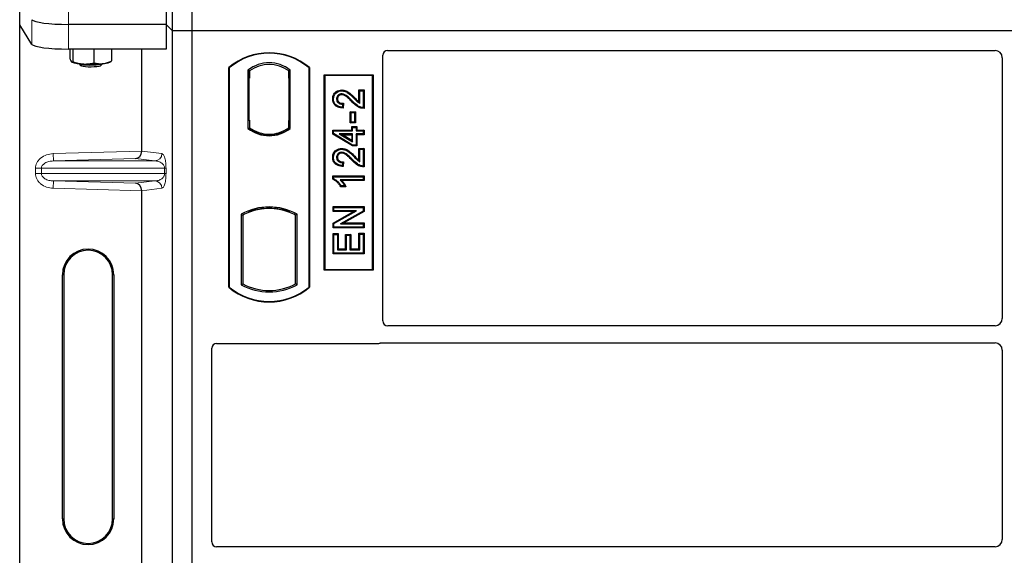
# Model space of a CAD drawing. Units: millimetres. Extents: x 0 to 420, y 0 to 297.
# Drawn here: x 58 to 75, y 54 to 63 of the extents above; entities that cross this region are included whole.
import ezdxf

# ---------------------------------------------------------------- set-up
doc = ezdxf.new("R2010")
doc.units = ezdxf.units.MM

msp = doc.modelspace()

# ---------------------------------------------------------------- linework, layer by layer
at = {"color": 7, "linetype": 'Continuous', "lineweight": 25}
for p, q in [((60.99581, 62.95753), (60.99581, 83.75753)), ((61.31581, 62.95753), (61.31581, 83.75753)), ((58.49259, 63.05955), (58.49259, 63.46348)), ((60.889, 63.46827), (60.889, 63.06434)), ((58.69314, 62.73739), (58.49259, 63.05955)), ((58.49259, 43.06741), (58.49259, 63.05955)), ((60.889, 63.06434), (59.29086, 63.06434)), ((60.99581, 62.95753), (60.889, 63.06434)), ((60.889, 63.06434), (60.889, 62.66041)), ((61.31581, 62.95753), (60.99581, 62.95753)), ((60.99581, 42.15753), (60.99581, 62.95753)), ((61.31581, 42.15753), (61.31581, 62.95753)), ((104.11581, 62.95753), (61.31581, 62.95753)), ((60.889, 62.66041), (59.29086, 62.66041)), ((59.31439, 62.66041), (59.31439, 62.50482)), ((59.36267, 62.66041), (59.36267, 62.45384)), ((59.70407, 62.66041), (59.70407, 62.43416)), ((59.99718, 62.66041), (59.99718, 62.46547)), ((60.48986, 60.98815), (60.48986, 62.66041)), ((64.43581, 58.20686), (64.43581, 62.55831)), ((64.51503, 62.63753), (74.45681, 62.63753)), ((59.34336, 62.44714), (59.34541, 62.446)), ((59.45834, 62.4218), (59.49056, 62.3902)), ((59.82101, 62.3902), (59.85324, 62.4218)), ((59.96616, 62.446), (59.9896, 62.459)), ((59.98937, 62.46214), (59.99718, 62.46547)), ((74.57581, 62.51782), (74.57581, 58.24708)), ((61.91581, 58.75753), (61.91581, 62.35753)), ((61.92279, 62.35427), (61.91581, 62.35753)), ((61.92279, 62.35427), (61.92279, 58.7608)), ((62.2293, 62.31582), (62.2293, 61.35924)), ((62.2293, 62.31582), (62.25444, 62.3033)), ((62.25234, 62.3033), (62.24466, 62.3033)), ((62.25444, 62.3033), (62.25444, 62.1833)), ((62.92232, 62.31582), (62.89718, 62.3033)), ((62.89718, 62.18359), (62.89718, 62.3033)), ((62.90695, 62.30262), (62.89928, 62.30315)), ((62.92232, 61.35924), (62.92232, 62.31582)), ((63.23581, 62.35753), (63.22883, 62.35427)), ((63.22883, 58.7608), (63.22883, 62.35427)), ((63.23581, 62.35753), (63.23581, 58.75753)), ((63.47581, 59.03753), (63.47581, 62.23753)), ((63.47581, 62.23753), (64.27581, 62.23753)), ((63.48498, 62.22836), (63.47581, 62.23753)), ((63.48498, 62.22836), (63.48498, 59.0467)), ((64.26664, 62.22836), (63.48498, 62.22836)), ((64.26664, 62.22836), (64.27581, 62.23753)), ((64.26664, 59.0467), (64.26664, 62.22836)), ((64.27581, 62.23753), (64.27581, 59.03753)), ((62.24257, 62.1833), (62.24257, 61.49753)), ((62.89718, 62.18359), (62.89718, 61.49141)), ((62.90904, 61.49224), (62.90904, 62.18276)), ((63.76406, 61.98986), (63.76409, 61.97592)), ((64.04577, 61.98986), (64.05971, 61.97592)), ((64.04577, 61.98986), (64.12974, 61.98986)), ((64.04577, 61.79522), (64.04577, 61.98986)), ((64.05971, 61.97592), (64.11581, 61.97592)), ((64.05971, 61.77021), (64.05971, 61.97592)), ((64.12974, 61.98986), (64.11581, 61.97592)), ((64.11581, 61.97592), (64.11581, 61.70164)), ((64.12974, 61.98986), (64.12974, 61.6878)), ((63.61564, 61.84523), (63.62958, 61.84521)), ((63.77919, 61.75774), (63.77295, 61.70787)), ((63.79493, 61.77134), (63.77919, 61.75774)), ((63.79493, 61.77134), (63.78511, 61.69278)), ((63.9024, 61.44957), (63.9024, 61.63328)), ((63.91633, 61.61935), (63.9024, 61.63328)), ((63.9024, 61.63328), (63.98637, 61.63328)), ((63.91633, 61.46351), (63.91633, 61.61935)), ((63.91633, 61.61935), (63.97243, 61.61935)), ((63.98637, 61.63328), (63.97243, 61.61935)), ((63.97243, 61.61935), (63.97243, 61.46351)), ((63.98637, 61.63328), (63.98637, 61.44957)), ((62.24257, 61.49753), (62.25444, 61.49753)), ((62.25444, 61.49753), (62.25444, 61.37177)), ((62.89718, 61.37177), (62.89718, 61.49141)), ((63.9024, 61.44957), (63.91633, 61.46351)), ((63.98637, 61.44957), (63.9024, 61.44957)), ((63.97243, 61.46351), (63.91633, 61.46351)), ((63.98637, 61.44957), (63.97243, 61.46351)), ((62.2293, 61.35924), (62.23558, 61.36234)), ((62.25444, 61.37177), (62.25444, 61.34856)), ((62.57581, 61.24731), (62.57581, 61.26606)), ((62.89718, 61.34856), (62.89718, 61.37177)), ((62.89928, 61.37185), (62.90695, 61.37238)), ((62.92232, 61.35924), (62.91603, 61.36234)), ((63.61564, 61.33282), (63.62958, 61.31888)), ((63.61564, 61.33282), (63.92733, 61.33282)), ((63.61564, 61.26756), (63.61564, 61.33282)), ((63.61564, 61.26756), (63.62958, 61.27544)), ((63.9374, 61.0743), (63.61564, 61.26756)), ((63.62958, 61.31888), (63.94126, 61.31888)), ((63.62958, 61.27544), (63.62958, 61.31888)), ((63.94126, 61.08823), (63.62958, 61.27544)), ((63.94126, 61.26901), (63.72435, 61.26901)), ((63.72435, 61.26901), (63.94126, 61.13879)), ((63.72435, 61.26901), (63.77463, 61.25508)), ((63.92733, 61.1634), (63.77463, 61.25508)), ((63.77463, 61.25508), (63.92733, 61.25508)), ((63.92733, 61.33282), (63.92733, 61.38892)), ((63.92733, 61.38892), (63.94126, 61.37499)), ((63.92733, 61.38892), (64.0113, 61.38892)), ((63.92733, 61.33282), (63.94126, 61.31888)), ((63.92733, 61.25508), (63.94126, 61.26901)), ((63.92733, 61.25508), (63.92733, 61.1634)), ((63.94126, 61.31888), (63.94126, 61.37499)), ((63.94126, 61.37499), (63.99737, 61.37499)), ((63.94126, 61.13879), (63.94126, 61.26901)), ((64.0113, 61.38892), (63.99737, 61.37499)), ((63.99737, 61.37499), (63.99737, 61.31888)), ((63.99737, 61.31888), (64.0113, 61.33282)), ((63.99737, 61.31888), (64.11581, 61.31888)), ((64.0113, 61.25508), (63.99737, 61.26901)), ((64.11581, 61.26901), (63.99737, 61.26901)), ((63.99737, 61.26901), (63.99737, 61.08823)), ((64.0113, 61.38892), (64.0113, 61.33282)), ((64.0113, 61.33282), (64.12974, 61.33282)), ((64.12974, 61.25508), (64.0113, 61.25508)), ((64.0113, 61.25508), (64.0113, 61.0743)), ((64.12974, 61.33282), (64.11581, 61.31888)), ((64.11581, 61.31888), (64.11581, 61.26901)), ((64.12974, 61.25508), (64.11581, 61.26901)), ((64.12974, 61.33282), (64.12974, 61.25508)), ((63.92733, 61.1634), (63.94126, 61.13879)), ((63.9374, 61.0743), (63.94126, 61.08823)), ((63.99737, 61.08823), (63.94126, 61.08823)), ((64.0113, 61.0743), (63.99737, 61.08823)), ((63.76406, 61.03235), (63.76409, 61.01842)), ((64.0113, 61.0743), (63.9374, 61.0743)), ((64.04577, 61.03235), (64.05971, 61.01842)), ((64.04577, 61.03235), (64.12974, 61.03235)), ((64.04577, 60.83772), (64.04577, 61.03235)), ((64.05971, 61.01842), (64.11581, 61.01842)), ((64.05971, 60.8127), (64.05971, 61.01842)), ((64.12974, 61.03235), (64.11581, 61.01842)), ((64.11581, 61.01842), (64.11581, 60.74413)), ((64.12974, 61.03235), (64.12974, 60.7303)), ((63.61564, 60.88772), (63.62958, 60.8877)), ((63.77919, 60.80023), (63.77295, 60.75036)), ((63.79493, 60.81384), (63.77919, 60.80023)), ((63.79493, 60.81384), (63.78511, 60.73528)), ((63.61564, 60.58227), (63.62958, 60.56834)), ((63.61564, 60.58227), (64.12974, 60.58227)), ((63.61564, 60.52689), (63.61564, 60.58227)), ((63.62958, 60.536), (63.61564, 60.52689)), ((63.62958, 60.56834), (64.11581, 60.56834)), ((63.62958, 60.536), (63.62958, 60.56834)), ((64.11581, 60.51847), (63.73555, 60.51847)), ((64.12974, 60.50453), (63.76951, 60.50453)), ((64.12974, 60.58227), (64.11581, 60.56834)), ((64.11581, 60.56834), (64.11581, 60.51847)), ((64.12974, 60.50453), (64.11581, 60.51847)), ((64.12974, 60.58227), (64.12974, 60.50453)), ((60.48986, 53.38815), (60.48986, 60.33881)), ((63.83241, 60.40479), (63.74638, 60.40479)), ((63.81035, 60.41873), (63.75425, 60.41873)), ((63.83241, 60.40479), (63.81035, 60.41873)), ((62.1193, 59.95548), (62.1193, 58.79958)), ((62.1193, 59.95548), (62.14444, 59.94058)), ((62.23558, 60.00343), (62.25444, 59.99048)), ((62.25444, 60.01059), (62.25444, 59.99048)), ((62.57581, 60.049), (62.57581, 60.06776)), ((62.89718, 59.99048), (62.89718, 60.01059)), ((62.89718, 59.99048), (62.91603, 60.00343)), ((63.03232, 59.95548), (63.00718, 59.94058)), ((63.03232, 58.79958), (63.03232, 59.95548)), ((63.62188, 60.08108), (63.63581, 60.06714)), ((63.62188, 60.08108), (64.12974, 60.08108)), ((63.62188, 59.99711), (63.62188, 60.08108)), ((63.62188, 59.99711), (63.63581, 60.01104)), ((63.95412, 59.99711), (63.62188, 59.99711)), ((63.62188, 59.81056), (63.95412, 59.99711)), ((63.63581, 60.06714), (64.11581, 60.06714)), ((63.63581, 60.01104), (63.63581, 60.06714)), ((64.0074, 60.01104), (63.63581, 60.01104)), ((63.63581, 59.8024), (64.0074, 60.01104)), ((64.11581, 60.00744), (63.7448, 59.79909)), ((64.12974, 59.99928), (63.79807, 59.81302)), ((63.95412, 59.99711), (64.0074, 60.01104)), ((64.12974, 60.08108), (64.11581, 60.06714)), ((64.11581, 60.06714), (64.11581, 60.00744)), ((64.12974, 59.99928), (64.11581, 60.00744)), ((64.12974, 60.08108), (64.12974, 59.99928)), ((62.14444, 59.94058), (62.14444, 58.81449)), ((63.00718, 58.81449), (63.00718, 59.94058)), ((63.62188, 59.72905), (63.62188, 59.81056)), ((63.62188, 59.81056), (63.63581, 59.8024)), ((63.63581, 59.74299), (63.63581, 59.8024)), ((63.7448, 59.79909), (63.79807, 59.81302)), ((63.7448, 59.79909), (64.11581, 59.79909)), ((63.79807, 59.81302), (64.12974, 59.81302)), ((64.12974, 59.81302), (64.11581, 59.79909)), ((64.11581, 59.79909), (64.11581, 59.74299)), ((64.12974, 59.81302), (64.12974, 59.72905)), ((63.62188, 59.72905), (63.63581, 59.74299)), ((64.12974, 59.72905), (63.62188, 59.72905)), ((63.62188, 59.30391), (63.62188, 59.63723)), ((63.62188, 59.63723), (63.63581, 59.6233)), ((63.62188, 59.63723), (63.70585, 59.63723)), ((64.11581, 59.74299), (63.63581, 59.74299)), ((63.70585, 59.63723), (63.69191, 59.6233)), ((63.70585, 59.63723), (63.70585, 59.38788)), ((64.05971, 59.62953), (64.04577, 59.64347)), ((64.04577, 59.64347), (64.12974, 59.64347)), ((64.04577, 59.38788), (64.04577, 59.64347)), ((64.05971, 59.62953), (64.11581, 59.62953)), ((64.05971, 59.37395), (64.05971, 59.62953)), ((64.12974, 59.72905), (64.11581, 59.74299)), ((64.12974, 59.64347), (64.11581, 59.62953)), ((64.11581, 59.62953), (64.11581, 59.31784)), ((64.12974, 59.64347), (64.12974, 59.30391)), ((63.63581, 59.31784), (63.63581, 59.6233)), ((63.63581, 59.6233), (63.69191, 59.6233)), ((63.69191, 59.6233), (63.69191, 59.37395)), ((63.82759, 59.38788), (63.82759, 59.62476)), ((63.82759, 59.62476), (63.84152, 59.61083)), ((63.82759, 59.62476), (63.91156, 59.62476)), ((63.84152, 59.37395), (63.84152, 59.61083)), ((63.84152, 59.61083), (63.89763, 59.61083)), ((63.91156, 59.62476), (63.89763, 59.61083)), ((63.89763, 59.61083), (63.89763, 59.37395)), ((63.91156, 59.62476), (63.91156, 59.38788)), ((63.62188, 59.30391), (63.63581, 59.31784)), ((64.11581, 59.31784), (63.63581, 59.31784)), ((63.70585, 59.38788), (63.69191, 59.37395)), ((63.69191, 59.37395), (63.84152, 59.37395)), ((63.70585, 59.38788), (63.82759, 59.38788)), ((63.82759, 59.38788), (63.84152, 59.37395)), ((63.91156, 59.38788), (63.89763, 59.37395)), ((63.89763, 59.37395), (64.05971, 59.37395)), ((63.91156, 59.38788), (64.04577, 59.38788)), ((64.04577, 59.38788), (64.05971, 59.37395)), ((64.12974, 59.30391), (64.11581, 59.31784)), ((64.12974, 59.30391), (63.62188, 59.30391)), ((63.48498, 59.0467), (63.47581, 59.03753)), ((64.27581, 59.03753), (63.47581, 59.03753)), ((63.48498, 59.0467), (64.26664, 59.0467)), ((64.27581, 59.03753), (64.26664, 59.0467)), ((59.19163, 54.96348), (59.19163, 58.96348)), ((59.21259, 58.96348), (59.21259, 54.96348)), ((60.01259, 54.96348), (60.01259, 58.96348)), ((60.03355, 58.96348), (60.03355, 54.96348)), ((61.92279, 58.7608), (61.91581, 58.75753)), ((62.1193, 58.79958), (62.14444, 58.81449)), ((63.03232, 58.79958), (63.00718, 58.81449)), ((63.22883, 58.7608), (63.23581, 58.75753)), ((74.45627, 58.12753), (64.51562, 58.12753)), ((61.63581, 54.58686), (61.63581, 57.75831)), ((61.71503, 57.83753), (64.35659, 57.83753)), ((64.41322, 57.84753), (74.45627, 57.84753)), ((74.57581, 57.72799), (74.57581, 54.62708)), ((74.45627, 54.50753), (61.71562, 54.50753))]:
    msp.add_line(p, q, dxfattribs=at)
at = {"color": 8, "linetype": 'Continuous', "lineweight": 18}
for p, q in [((59.29086, 63.06434), (59.29086, 63.46827)), ((58.69314, 63.14132), (58.69314, 62.73739)), ((59.29086, 62.66041), (59.29086, 63.06434)), ((62.24257, 62.1833), (62.25444, 62.1833)), ((62.90904, 62.18276), (62.89718, 62.18359)), ((63.92754, 61.7994), (63.93766, 61.80897)), ((63.96649, 61.85173), (63.97644, 61.86149)), ((62.89718, 61.49141), (62.90904, 61.49224)), ((59.04017, 60.94745), (60.48986, 60.98815)), ((59.04354, 60.82752), (59.04017, 60.94745)), ((60.48986, 60.98696), (60.82003, 60.94745)), ((60.38892, 60.8653), (59.04354, 60.82752)), ((59.04354, 60.82752), (60.70456, 60.82752)), ((60.70456, 60.82752), (60.38892, 60.8653)), ((63.92754, 60.84189), (63.93766, 60.85147)), ((63.96649, 60.89423), (63.97644, 60.90398)), ((58.84857, 60.7076), (58.75208, 60.7076)), ((58.75208, 60.61936), (58.75208, 60.7076)), ((58.84857, 60.61936), (58.75208, 60.61936)), ((58.84857, 60.7076), (60.86526, 60.7076)), ((58.84857, 60.7076), (58.84857, 60.61936)), ((60.86526, 60.61936), (58.84857, 60.61936)), ((60.86526, 60.61936), (60.86526, 60.7076)), ((60.86526, 60.7076), (60.88762, 60.7076)), ((60.86526, 60.61936), (60.88762, 60.61936)), ((60.88762, 60.7076), (60.88762, 60.61936)), ((59.04354, 60.49944), (59.04017, 60.37951)), ((59.04354, 60.49944), (60.70456, 60.49944)), ((59.04354, 60.49944), (60.38892, 60.46166)), ((60.38892, 60.46166), (60.70456, 60.49944)), ((60.48986, 60.33881), (59.04017, 60.37951)), ((60.82003, 60.37951), (60.48986, 60.34)), ((59.19163, 58.96348), (59.21259, 58.96348)), ((60.03355, 58.96348), (60.01259, 58.96348)), ((59.19163, 54.96348), (59.21259, 54.96348)), ((60.01259, 54.96348), (60.03355, 54.96348))]:
    msp.add_line(p, q, dxfattribs=at)
at = {"color": 7, "linetype": 'Continuous', "lineweight": 25, "flags": 128}
for points in [[(59.45839, 62.42179), (59.47191, 62.41532), (59.49995, 62.40882), (59.53955, 62.40361), (59.58777, 62.40009), (59.64103, 62.39851), (59.69539, 62.39898), (59.74681, 62.40148), (59.79148, 62.40582), (59.82609, 62.41167), (59.84807, 62.41861), (59.85319, 62.42179)], [(59.49034, 62.39043), (59.50412, 62.38378), (59.53137, 62.37799), (59.56968, 62.37357), (59.61564, 62.37092), (59.66517, 62.37028), (59.71386, 62.37169), (59.7574, 62.37504), (59.7919, 62.38003), (59.81431, 62.38621), (59.82101, 62.3902)], [(63.76295, 61.91211), (63.76303, 61.91908), (63.76311, 61.92605)], [(63.69338, 61.8433), (63.68641, 61.84333), (63.67945, 61.84336)], [(63.78511, 61.69278), (63.77903, 61.70033), (63.77295, 61.70787)], [(64.12974, 61.6878), (64.12278, 61.69472), (64.11581, 61.70164)], [(63.76295, 60.9546), (63.76303, 60.96157), (63.76311, 60.96855)], [(63.69338, 60.88579), (63.68641, 60.88582), (63.67945, 60.88585)], [(63.78511, 60.73528), (63.77903, 60.74282), (63.77295, 60.75036)], [(64.12974, 60.7303), (64.12278, 60.73721), (64.11581, 60.74413)], [(63.74638, 60.40479), (63.75031, 60.41176), (63.75425, 60.41873)]]:
    msp.add_lwpolyline(points, dxfattribs=at)
at = {"color": 7, "linetype": 'Continuous', "lineweight": 25}
for centre, radius, start, end in [((62.57581, 61.57003), 1.0275, 50.033787, 129.966213), ((62.57581, 61.57003), 1.02052, 50.216531, 129.783469), ((59.51655, 62.87784), 0.46245, 247.360338, 272.084595), ((59.65419, 64.47985), 2.06768, 266.650044, 275.451403), ((59.83727, 62.76934), 0.34808, 272.198964, 291.734078), ((62.57581, 61.86712), 0.56693, 52.323164, 127.676836), ((62.57581, 61.86712), 0.54179, 53.617727, 126.382273), ((62.57581, 61.80795), 0.56693, 232.323164, 307.676836), ((62.57581, 61.80795), 0.56064, 232.637958, 307.362042), ((62.57597, 61.80795), 0.54189, 233.603673, 269.982543), ((62.57581, 61.80795), 0.54179, 233.617727, 306.382273), ((62.57564, 61.80795), 0.54189, 270.017457, 306.396327), ((62.57581, 59.13587), 0.93818, 60.883156, 119.116844), ((62.57581, 59.13587), 0.91304, 110.608586, 118.194003), ((62.57581, 59.13587), 0.93189, 68.586827, 111.413173), ((62.57609, 59.13587), 0.91314, 90.017457, 110.624926), ((62.57581, 59.13587), 0.91304, 69.391414, 110.608586), ((62.57553, 59.13587), 0.91314, 69.375074, 89.982543), ((62.57581, 59.13587), 0.91304, 61.805997, 69.391414), ((59.61259, 58.96348), 0.42096, 0, 180), ((59.61259, 58.96348), 0.4, 0, 180), ((62.57581, 59.54503), 1.0275, 230.033787, 309.966213), ((62.57581, 59.54503), 1.02052, 230.216531, 309.783469), ((62.57581, 59.6192), 0.93818, 240.883156, 299.116844), ((62.57581, 59.6192), 0.91304, 241.805997, 298.194003), ((59.61259, 54.96348), 0.42096, 180, 0), ((59.61259, 54.96348), 0.4, 180, 0)]:
    msp.add_arc(centre, radius, start, end, dxfattribs=at)
at = {"color": 8, "linetype": 'Continuous', "lineweight": 18}
for centre, start, end in [((60.70024, 60.94723), 272.065167, 0.106664), ((60.70024, 60.37973), 359.893336, 87.934833)]:
    msp.add_arc(centre, 0.11978, start, end, dxfattribs=at)
at = {"color": 7, "linetype": 'Continuous', "lineweight": 25}
for centre, major_axis, ratio, start_param, end_param in [((59.29086, 63.14867), (0.6, 0), 0.14054083, 3.22885912, 4.71238898), ((59.29086, 62.74474), (0.6, 0), 0.14054083, 3.22885912, 4.71238898), ((64.5166, 62.55675), (0.05768, -0.05768), 0.98081485, 2.36587967, 3.91730564), ((74.45535, 62.51635), (0.06428, 0.10326), 0.98657238, 5.27528186, 6.83394815), ((62.24466, 62.1833), (0, 0.12), 0.01745506, 0, 1.57079633), ((62.25234, 62.1833), (0, 0.12), 0.01745506, 4.71238898, 6.28318531), ((62.89929, 62.18286), (-0.00001, 0.12029), 0.01747596, 6.2819614, 7.847891), ((62.90694, 62.18232), (0.00001, 0.12029), 0.01743376, 4.71603699, 6.28196733), ((62.89929, 61.49214), (0.00001, 0.12029), 0.01747596, 1.57688622, 3.14281656), ((62.90694, 61.49267), (-0.00001, 0.12029), 0.01743376, 3.14281063, 4.70874097), ((60.38555, 60.98522), (0.00546, 0.11996), 0.86842401, 3.22627885, 4.76639585), ((60.50673, 60.98863), (0.00007, 0.12005), 0.14048324, 1.57482007, 1.58474603), ((60.38555, 60.34174), (-0.00546, 0.11996), 0.86842401, 4.65838211, 6.19849911), ((60.50673, 60.33833), (-0.00007, 0.12005), 0.14048324, 1.55684662, 1.56677258), ((64.5166, 58.20784), (-0.06884, -0.04285), 0.98657238, 5.73242246, 7.29108876), ((74.45535, 58.24799), (-0.0855, 0.0855), 0.99243251, 2.35999259, 3.92319272), ((61.7166, 57.75675), (0.05768, -0.05768), 0.98081485, 2.36587967, 3.91730564), ((64.35502, 57.91832), (-0.05768, 0.05768), 0.98081485, 2.36587967, 2.71464704), ((74.45535, 57.72707), (-0.0855, -0.0855), 0.99243251, 2.35999259, 3.92319272), ((61.7166, 54.58784), (-0.06884, -0.04285), 0.98657238, 5.73242246, 7.29108876), ((74.45535, 54.62799), (-0.0855, 0.0855), 0.99243251, 2.35999259, 3.92319272)]:
    msp.add_ellipse(centre, major_axis=major_axis, ratio=ratio, start_param=start_param, end_param=end_param, dxfattribs=at)
for points, knots in [([(59.31439, 62.50482), (59.31642, 62.49841), (59.32429, 62.47351), (59.33246, 62.4606), (59.33853, 62.45102)], [0, 0, 0, 0, 0.25755135, 1, 1, 1, 1]), ([(59.33853, 62.45102), (59.34073, 62.44913), (59.3489, 62.44206), (59.35685, 62.44886), (59.36267, 62.45384)], [0, 0, 0, 0, 0.26863361, 1, 1, 1, 1]), ([(59.36267, 62.45384), (59.39039, 62.44433), (59.44634, 62.42514), (59.50418, 62.41886), (59.53337, 62.4157)], [0, 0, 0, 0, 0.49545796, 1, 1, 1, 1]), ([(59.53337, 62.4157), (59.53741, 62.4155), (59.56805, 62.41399), (59.62583, 62.41684), (59.67783, 62.42835), (59.70407, 62.43416)], [0, 0, 0, 0, 0.07008577, 0.53078223, 1, 1, 1, 1]), ([(59.70407, 62.43416), (59.72787, 62.42879), (59.77591, 62.41796), (59.82557, 62.42032), (59.85062, 62.42151)], [0, 0, 0, 0, 0.495457963, 1, 1, 1, 1]), ([(59.85062, 62.42151), (59.8541, 62.42192), (59.88041, 62.42499), (59.93001, 62.43647), (59.97466, 62.45574), (59.99718, 62.46547)], [0, 0, 0, 0, 0.07008577, 0.53078223, 1, 1, 1, 1]), ([(63.61564, 61.84523), (63.61701, 61.86394), (63.61936, 61.89616), (63.64186, 61.93707), (63.67396, 61.96465), (63.71508, 61.98574), (63.74715, 61.98844), (63.76406, 61.98986)], [0, 0, 0, 0, 0.24012561, 0.41362115, 0.58719462, 0.78233225, 1, 1, 1, 1]), ([(63.62958, 61.84521), (63.63079, 61.86239), (63.63285, 61.89156), (63.65306, 61.92837), (63.68176, 61.95281), (63.71894, 61.97209), (63.74832, 61.97458), (63.76409, 61.97592)], [0, 0, 0, 0, 0.24323581, 0.41303179, 0.58290533, 0.77611022, 1, 1, 1, 1]), ([(63.76311, 61.92605), (63.75359, 61.9254), (63.7353, 61.92416), (63.71093, 61.91124), (63.69223, 61.8918), (63.68107, 61.86796), (63.67995, 61.85101), (63.67945, 61.84336)], [0, 0, 0, 0, 0.21613627, 0.41513399, 0.61376417, 0.8255537, 1, 1, 1, 1]), ([(63.76295, 61.91211), (63.75334, 61.91134), (63.73639, 61.90998), (63.71556, 61.89671), (63.70118, 61.87955), (63.69419, 61.86058), (63.69361, 61.84813), (63.69338, 61.8433)], [0, 0, 0, 0, 0.260529303, 0.459678777, 0.65844657, 0.867580018, 1, 1, 1, 1]), ([(63.92754, 61.7994), (63.91027, 61.81734), (63.88213, 61.84658), (63.83948, 61.88363), (63.80183, 61.90706), (63.77432, 61.91063), (63.76295, 61.91211)], [0, 0, 0, 0, 0.36537726, 0.59566074, 0.83288996, 1, 1, 1, 1]), ([(63.93766, 61.80897), (63.92043, 61.82683), (63.88366, 61.86493), (63.83048, 61.90965), (63.7849, 61.92508), (63.76627, 61.92591), (63.76311, 61.92605)], [0, 0, 0, 0, 0.34678714, 0.74002685, 0.95589356, 1, 1, 1, 1]), ([(63.76406, 61.98986), (63.78628, 61.98737), (63.83484, 61.98193), (63.90615, 61.9313), (63.95052, 61.88723), (63.97644, 61.86149)], [0, 0, 0, 0, 0.25974547, 0.56759259, 1, 1, 1, 1]), ([(63.76409, 61.97592), (63.78409, 61.97373), (63.8283, 61.9689), (63.89687, 61.92103), (63.94016, 61.87794), (63.96649, 61.85173)], [0, 0, 0, 0, 0.24438152, 0.54034795, 1, 1, 1, 1]), ([(63.78511, 61.69278), (63.75737, 61.69576), (63.71394, 61.70042), (63.66173, 61.73034), (63.63201, 61.76676), (63.61747, 61.80717), (63.6162, 61.83361), (63.61564, 61.84523)], [0, 0, 0, 0, 0.32347568, 0.506402, 0.69025246, 0.86385173, 1, 1, 1, 1]), ([(63.77295, 61.70787), (63.74767, 61.71149), (63.70868, 61.71706), (63.66437, 61.74741), (63.64048, 61.78127), (63.63066, 61.81567), (63.62987, 61.83713), (63.62958, 61.84521)], [0, 0, 0, 0, 0.34030476, 0.52478159, 0.70956632, 0.89065468, 1, 1, 1, 1]), ([(63.67945, 61.84336), (63.68052, 61.83184), (63.68244, 61.81137), (63.69879, 61.78624), (63.71996, 61.76929), (63.74777, 61.75928), (63.768, 61.75829), (63.77919, 61.75774)], [0, 0, 0, 0, 0.23119102, 0.41096589, 0.59068067, 0.77360891, 1, 1, 1, 1]), ([(63.69338, 61.8433), (63.69405, 61.8347), (63.6953, 61.81872), (63.70728, 61.79815), (63.72388, 61.78341), (63.75351, 61.77146), (63.77787, 61.77139), (63.79493, 61.77134)], [0, 0, 0, 0, 0.1804532, 0.33530197, 0.49014902, 0.64305157, 1, 1, 1, 1]), ([(64.12974, 61.6878), (64.10528, 61.68964), (64.05301, 61.69355), (63.98563, 61.74068), (63.94698, 61.77975), (63.92754, 61.7994)], [0, 0, 0, 0, 0.30431503, 0.65003056, 1, 1, 1, 1]), ([(64.11581, 61.70164), (64.10322, 61.70278), (64.06867, 61.70593), (64.00448, 61.74121), (63.96337, 61.7829), (63.93766, 61.80897)], [0, 0, 0, 0, 0.17676443, 0.48518422, 1, 1, 1, 1]), ([(63.96649, 61.85173), (63.97519, 61.84288), (63.99259, 61.82517), (64.02137, 61.79516), (64.04577, 61.77928), (64.05971, 61.77021)], [0, 0, 0, 0, 0.29999421, 0.60003826, 1, 1, 1, 1]), ([(63.97644, 61.86149), (63.98504, 61.85251), (64.00717, 61.82941), (64.03112, 61.8082), (64.04577, 61.79522)], [0, 0, 0, 0, 0.38848204, 1, 1, 1, 1]), ([(64.04577, 61.79522), (64.04807, 61.79088), (64.05268, 61.78221), (64.05736, 61.77421), (64.05971, 61.77021)], [0, 0, 0, 0, 0.499787988, 1, 1, 1, 1]), ([(63.61564, 60.88772), (63.61701, 60.90643), (63.61936, 60.93866), (63.64186, 60.97956), (63.67396, 61.00714), (63.71508, 61.02823), (63.74715, 61.03093), (63.76406, 61.03235)], [0, 0, 0, 0, 0.24012561, 0.41362115, 0.58719462, 0.78233225, 1, 1, 1, 1]), ([(63.62958, 60.8877), (63.63079, 60.90488), (63.63285, 60.93405), (63.65306, 60.97087), (63.68176, 60.9953), (63.71894, 61.01459), (63.74832, 61.01708), (63.76409, 61.01842)], [0, 0, 0, 0, 0.24323581, 0.41303179, 0.58290533, 0.77611022, 1, 1, 1, 1]), ([(63.76311, 60.96855), (63.75359, 60.9679), (63.7353, 60.96665), (63.71093, 60.95373), (63.69223, 60.93429), (63.68107, 60.91045), (63.67995, 60.89351), (63.67945, 60.88585)], [0, 0, 0, 0, 0.21613627, 0.41513399, 0.61376417, 0.8255537, 1, 1, 1, 1]), ([(63.76295, 60.9546), (63.75334, 60.95383), (63.73639, 60.95247), (63.71556, 60.9392), (63.70118, 60.92205), (63.69419, 60.90307), (63.69361, 60.89062), (63.69338, 60.88579)], [0, 0, 0, 0, 0.2605293, 0.45967878, 0.65844657, 0.86758002, 1, 1, 1, 1]), ([(63.92754, 60.84189), (63.91027, 60.85983), (63.88213, 60.88907), (63.83948, 60.92613), (63.80183, 60.94955), (63.77432, 60.95313), (63.76295, 60.9546)], [0, 0, 0, 0, 0.36537726, 0.59566074, 0.83288996, 1, 1, 1, 1]), ([(63.93766, 60.85147), (63.92043, 60.86932), (63.88366, 60.90743), (63.83048, 60.95215), (63.7849, 60.96758), (63.76627, 60.96841), (63.76311, 60.96855)], [0, 0, 0, 0, 0.34678714, 0.74002685, 0.95589356, 1, 1, 1, 1]), ([(63.76406, 61.03235), (63.78628, 61.02986), (63.83484, 61.02442), (63.90615, 60.97379), (63.95052, 60.92972), (63.97644, 60.90398)], [0, 0, 0, 0, 0.25974547, 0.56759259, 1, 1, 1, 1]), ([(63.76409, 61.01842), (63.78409, 61.01623), (63.8283, 61.01139), (63.89687, 60.96352), (63.94016, 60.92044), (63.96649, 60.89423)], [0, 0, 0, 0, 0.244381519, 0.540347951, 1, 1, 1, 1]), ([(63.78511, 60.73528), (63.75737, 60.73825), (63.71394, 60.74292), (63.66173, 60.77284), (63.63201, 60.80925), (63.61747, 60.84966), (63.6162, 60.8761), (63.61564, 60.88772)], [0, 0, 0, 0, 0.32347568, 0.506402, 0.69025246, 0.86385173, 1, 1, 1, 1]), ([(63.77295, 60.75036), (63.74767, 60.75398), (63.70868, 60.75956), (63.66437, 60.78991), (63.64048, 60.82377), (63.63066, 60.85817), (63.62987, 60.87962), (63.62958, 60.8877)], [0, 0, 0, 0, 0.34030476, 0.52478159, 0.70956632, 0.89065468, 1, 1, 1, 1]), ([(63.67945, 60.88585), (63.68052, 60.87433), (63.68244, 60.85386), (63.69879, 60.82873), (63.71996, 60.81178), (63.74777, 60.80178), (63.768, 60.80078), (63.77919, 60.80023)], [0, 0, 0, 0, 0.23119102, 0.41096589, 0.59068067, 0.7736089, 1, 1, 1, 1]), ([(63.69338, 60.88579), (63.69405, 60.87719), (63.6953, 60.86121), (63.70728, 60.84064), (63.72388, 60.8259), (63.75351, 60.81395), (63.77787, 60.81388), (63.79493, 60.81384)], [0, 0, 0, 0, 0.1804532, 0.33530197, 0.49014902, 0.64305157, 1, 1, 1, 1]), ([(64.12974, 60.7303), (64.10528, 60.73213), (64.05301, 60.73604), (63.98563, 60.78318), (63.94698, 60.82224), (63.92754, 60.84189)], [0, 0, 0, 0, 0.30431503, 0.65003056, 1, 1, 1, 1]), ([(64.11581, 60.74413), (64.10322, 60.74528), (64.06867, 60.74842), (64.00448, 60.78371), (63.96337, 60.8254), (63.93766, 60.85147)], [0, 0, 0, 0, 0.17676443, 0.48518422, 1, 1, 1, 1]), ([(63.96649, 60.89423), (63.97519, 60.88537), (63.99259, 60.86766), (64.02137, 60.83765), (64.04577, 60.82177), (64.05971, 60.8127)], [0, 0, 0, 0, 0.29999421, 0.60003826, 1, 1, 1, 1]), ([(63.97644, 60.90398), (63.98504, 60.89501), (64.00717, 60.87191), (64.03112, 60.85069), (64.04577, 60.83772)], [0, 0, 0, 0, 0.38848204, 1, 1, 1, 1]), ([(64.04577, 60.83772), (64.04807, 60.83338), (64.05268, 60.8247), (64.05736, 60.8167), (64.05971, 60.8127)], [0, 0, 0, 0, 0.49978799, 1, 1, 1, 1]), ([(63.74638, 60.40479), (63.73575, 60.42173), (63.71651, 60.45239), (63.67379, 60.49647), (63.6375, 60.51546), (63.61564, 60.52689)], [0, 0, 0, 0, 0.32934015, 0.59619176, 1, 1, 1, 1]), ([(63.75425, 60.41873), (63.74419, 60.43424), (63.72479, 60.46415), (63.68378, 60.50596), (63.64914, 60.52516), (63.62958, 60.536)], [0, 0, 0, 0, 0.31915025, 0.61539492, 1, 1, 1, 1]), ([(63.76951, 60.50453), (63.7642, 60.50691), (63.75358, 60.51167), (63.74156, 60.5162), (63.73555, 60.51847)], [0, 0, 0, 0, 0.49944934, 1, 1, 1, 1]), ([(63.73555, 60.51847), (63.7478, 60.50649), (63.77778, 60.47717), (63.79825, 60.44044), (63.81035, 60.41873)], [0, 0, 0, 0, 0.40861301, 1, 1, 1, 1]), ([(63.76951, 60.50453), (63.78186, 60.48939), (63.80689, 60.45871), (63.82383, 60.42292), (63.83241, 60.40479)], [0, 0, 0, 0, 0.4935276, 1, 1, 1, 1]), ([(64.3841, 57.8424), (64.38876, 57.84385), (64.39582, 57.84604), (64.40567, 57.84733), (64.4107, 57.84747), (64.41322, 57.84753)], [0, 0, 0, 0, 0.49196985, 0.74498915, 1, 1, 1, 1]), ([(64.3841, 57.8424), (64.38876, 57.84385), (64.39582, 57.84604), (64.40567, 57.84733), (64.4107, 57.84747), (64.41322, 57.84753)], [0, 0, 0, 0, 0.49196985, 0.74498915, 1, 1, 1, 1])]:
    msp.add_open_spline(points, degree=3, knots=knots, dxfattribs=at)
at = {"color": 8, "linetype": 'Continuous', "lineweight": 18}
for points, knots in [([(58.75208, 60.7076), (58.75303, 60.722), (58.75499, 60.75189), (58.77121, 60.79606), (58.79792, 60.83845), (58.84852, 60.88935), (58.93055, 60.93517), (59.00392, 60.94339), (59.04017, 60.94745)], [0, 0, 0, 0, 0.10455789, 0.21704503, 0.33792009, 0.46656974, 0.7364325, 1, 1, 1, 1]), ([(60.82003, 60.94745), (60.82844, 60.94351), (60.84486, 60.93582), (60.86405, 60.89262), (60.87644, 60.84067), (60.88281, 60.79871), (60.88687, 60.75381), (60.88738, 60.72219), (60.88762, 60.7076)], [0, 0, 0, 0, 0.31098594, 0.6071606, 0.73262492, 0.83805746, 0.92522937, 1, 1, 1, 1]), ([(59.04354, 60.82752), (59.01922, 60.82554), (58.97137, 60.82165), (58.91575, 60.79967), (58.88036, 60.77373), (58.86215, 60.75272), (58.85071, 60.73048), (58.84926, 60.71502), (58.84857, 60.7076)], [0, 0, 0, 0, 0.29810159, 0.58659475, 0.7138298, 0.82203799, 0.91447217, 1, 1, 1, 1]), ([(60.86526, 60.7076), (60.86512, 60.71132), (60.8648, 60.71919), (60.86137, 60.73543), (60.85294, 60.75483), (60.83785, 60.77486), (60.81781, 60.79256), (60.79258, 60.80764), (60.76443, 60.81866), (60.73437, 60.82567), (60.71444, 60.82691), (60.70456, 60.82752)], [0, 0, 0, 0, 0.02332053, 0.04924062, 0.11530744, 0.21018812, 0.33714952, 0.47881666, 0.65536117, 0.8292081, 1, 1, 1, 1]), ([(59.04017, 60.37951), (59.00392, 60.38357), (58.93055, 60.39179), (58.84852, 60.43761), (58.79792, 60.4885), (58.77121, 60.5309), (58.75499, 60.57507), (58.75303, 60.60496), (58.75208, 60.61936)], [0, 0, 0, 0, 0.2635675, 0.53343026, 0.66207991, 0.78295497, 0.89544211, 1, 1, 1, 1]), ([(58.84857, 60.61936), (58.84926, 60.61194), (58.85071, 60.59648), (58.86215, 60.57424), (58.88036, 60.55323), (58.91575, 60.52729), (58.97137, 60.50531), (59.01922, 60.50141), (59.04354, 60.49944)], [0, 0, 0, 0, 0.08552597, 0.17796191, 0.28616513, 0.41340518, 0.70189838, 1, 1, 1, 1]), ([(60.70456, 60.49944), (60.71444, 60.50005), (60.73437, 60.50129), (60.76443, 60.5083), (60.79258, 60.51932), (60.81781, 60.5344), (60.83785, 60.5521), (60.85294, 60.57213), (60.86137, 60.59153), (60.8648, 60.60777), (60.86512, 60.61564), (60.86526, 60.61936)], [0, 0, 0, 0, 0.17079188, 0.34463879, 0.52118012, 0.6628504, 0.78980957, 0.88469245, 0.95075892, 0.97667912, 1, 1, 1, 1]), ([(60.88762, 60.61936), (60.88738, 60.60477), (60.88687, 60.57315), (60.88281, 60.52825), (60.87644, 60.48629), (60.86405, 60.43434), (60.84486, 60.39114), (60.82844, 60.38345), (60.82003, 60.37951)], [0, 0, 0, 0, 0.07477063, 0.16194254, 0.26737508, 0.3928394, 0.68901406, 1, 1, 1, 1])]:
    msp.add_open_spline(points, degree=3, knots=knots, dxfattribs=at)

doc.saveas('drawing.dxf')
